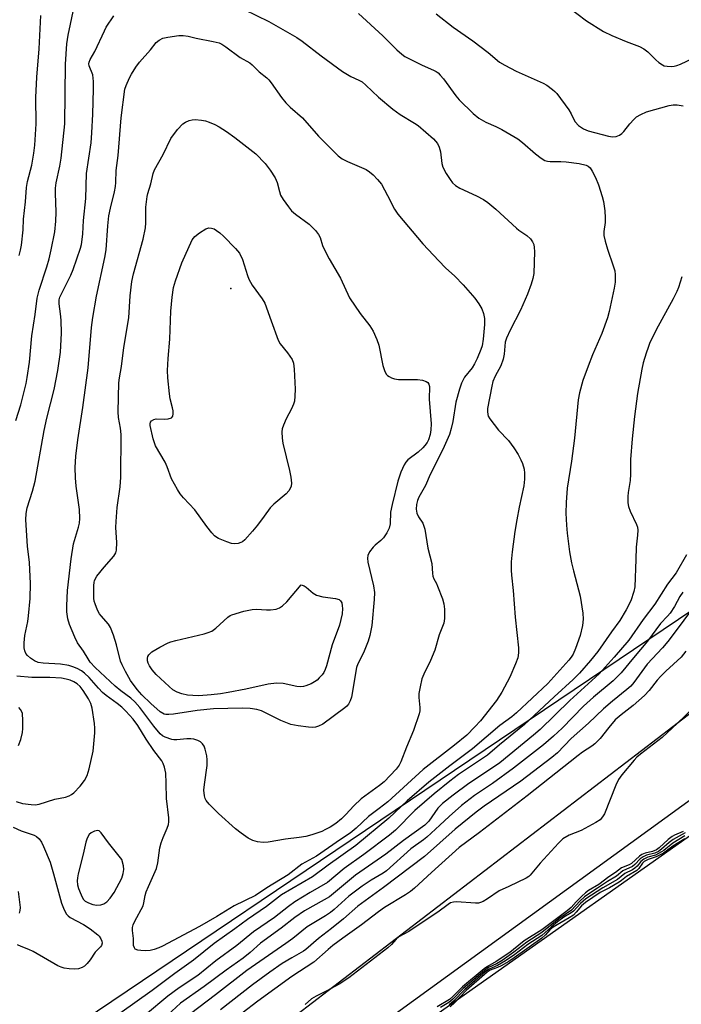
# Model space of a CAD drawing. Units: inches. Extents: x 1177771 to 1183771, y 561457 to 565457.
# Drawn here: x 1181705 to 1181894, y 563462 to 563742 of the extents above; entities that cross this region are included whole.
import ezdxf

# ---------------------------------------------------------------- set-up
doc = ezdxf.new("R2010")
doc.units = ezdxf.units.IN
doc.header["$MEASUREMENT"] = 0
for name, color, linetype in [('ELEV-Spot Elevation', 7, 'Continuous'), ('HYDRO-Water Body', 4, 'Continuous'), ('NTRL-Trees', 3, 'Continuous'), ('TRANS-Road', 130, 'Continuous'), ('Undefined', 1, 'Continuous')]:
    doc.layers.add(name, color=color, linetype=linetype)

msp = doc.modelspace()

# ---------------------------------------------------------------- linework, layer by layer
at = {"layer": 'ELEV-Spot Elevation'}
msp.add_point((1181765.31, 563665.7, 316.29), dxfattribs=at)
at = {"layer": 'HYDRO-Water Body'}
msp.add_lwpolyline([(1182048, 563556.67), (1181807.85, 563387.31), (1181779.52, 563427.47), (1181957.39, 563552.92), (1181961.92, 563546.51), (1181971.03, 563552.93), (1181966.51, 563559.35), (1182019.67, 563596.84)], close=True, dxfattribs=at)
at = {"layer": 'NTRL-Trees'}
msp.add_lwpolyline([(1182027.09, 563913.27), (1182033.86, 563896.71), (1181941.89, 563647.4), (1181922.67, 563591.42), (1181616.65, 563385.18), (1181537.65, 563307.48), (1181506.17, 563289.05)], dxfattribs=at)
at = {"layer": 'TRANS-Road'}
for points in [[(1182009.13, 563601.79, 0), (1181812.51, 563459.04, 0), (1181738.34, 563401.39, 0), (1181737.72, 563399.3, 0), (1181737.54, 563397.13, 0), (1181737.81, 563394.97, 0), (1181738.52, 563392.91, 0), (1181739.64, 563391.05, 0), (1181741.12, 563389.47, 0), (1181746.69, 563385.93, 0), (1181752.57, 563382.92, 0), (1181758.7, 563380.46, 0), (1181764.04, 563378.87, 0), (1181765.03, 563378.58, 0), (1181771.51, 563377.29, 0), (1181778.08, 563376.6, 0), (1181784.68, 563376.52, 0), (1181791.27, 563377.05, 0), (1181799.78, 563377.02, 0), (1181806.36, 563379.28, 0), (1181848.53, 563406.16, 0), (1181905.23, 563444.47, 0)], [(1181476.75, 563240.04, 0), (1181535.82, 563279.81, 0), (1181573.4, 563302.83, 0), (1181669.21, 563373.53, 0), (1181688.94, 563387.96, 0), (1181729.54, 563417.67, 0), (1181752.83, 563434.71, 0), (1181900.27, 563547.68, 0)]]:
    msp.add_polyline3d(points, dxfattribs=at)
at = {"layer": 'Undefined'}
for points, elevation in [([(1181861.13, 563746.28), (1181866.69, 563742.1), (1181871.5, 563739), (1181873.91, 563737.88), (1181878.02, 563736.17), (1181881.78, 563734.73), (1181883.06, 563734.11), (1181884.19, 563733.23), (1181886.43, 563730.91), (1181887.35, 563730.15), (1181888.31, 563729.49), (1181888.83, 563729.25), (1181889.66, 563729.09), (1181890.82, 563729.06), (1181891.69, 563729.14), (1181892.47, 563729.32), (1181893.44, 563729.68), (1181897.09, 563731.42)], 304), ([(1181703.98, 563628.04), (1181705.39, 563632.6), (1181706.9, 563638.63), (1181707.24, 563640.36), (1181707.87, 563644.74), (1181708.52, 563652.23), (1181709.45, 563658.27), (1181710.03, 563662.95), (1181710.6, 563665.22), (1181712.8, 563671.94), (1181713.45, 563674.2), (1181714.06, 563676.75), (1181715.07, 563681.89), (1181715.37, 563684.97), (1181715.48, 563687.48), (1181715.25, 563692.95), (1181715.29, 563694.37), (1181715.5, 563695.82), (1181716.47, 563700.62), (1181716.85, 563702.9), (1181717.94, 563712.72), (1181718.12, 563729.68), (1181718.49, 563735.5), (1181718.86, 563737.93), (1181720.59, 563746.06)], 308), ([(1181704.94, 563675.1), (1181705.32, 563676.64), (1181705.55, 563678.04), (1181706.1, 563682.48), (1181706.15, 563685.54), (1181706.73, 563690.4), (1181707.02, 563694.55), (1181707.34, 563696.2), (1181708.51, 563700.91), (1181709.11, 563704.27), (1181709.4, 563706.59), (1181709.72, 563712.68), (1181709.63, 563720.18), (1181709.96, 563726.02), (1181710.61, 563734.11), (1181711.12, 563743.53)], 306), ([(1181769.1, 563745.33), (1181776.15, 563741.87), (1181784.12, 563737.26), (1181785.59, 563736.29), (1181791.03, 563732.06), (1181797.12, 563727.62), (1181799.47, 563726.15), (1181801.8, 563725.16), (1181802.71, 563724.63), (1181803.79, 563723.72), (1181807.42, 563720.3), (1181811.45, 563716.88), (1181813.59, 563715.36), (1181817.66, 563712.89), (1181818.67, 563712.2), (1181823.08, 563708.38), (1181824.23, 563707.06), (1181824.7, 563706.06), (1181825.03, 563704.73), (1181825.42, 563701.36), (1181825.71, 563700.28), (1181826.71, 563698.51), (1181827.82, 563696.78), (1181828.51, 563695.85), (1181829.34, 563695.11), (1181830.53, 563694.36), (1181835.3, 563692.17), (1181837.34, 563691.12), (1181838.54, 563690.27), (1181840.84, 563688.36), (1181846.71, 563682.9), (1181847.41, 563682.35), (1181849.65, 563680.86), (1181850.68, 563679.93), (1181851.29, 563679.06), (1181851.62, 563678.26), (1181851.78, 563677.41), (1181851.81, 563676.24), (1181851.62, 563670.05), (1181851.36, 563668.62), (1181850.91, 563666.92), (1181849.87, 563664.07), (1181847.91, 563659.56), (1181844.89, 563653.87), (1181843.83, 563651.6), (1181843.53, 563650.42), (1181843.2, 563647.04), (1181842.92, 563645.61), (1181842.25, 563643.64), (1181840.6, 563640.68), (1181840, 563639.21), (1181839.67, 563637.92), (1181838.44, 563631.47), (1181838.42, 563630.64), (1181838.51, 563629.83), (1181838.68, 563629.31), (1181839.09, 563628.58), (1181841.57, 563625.36), (1181844.47, 563622.37), (1181845.98, 563620.27), (1181847.17, 563618.35), (1181847.97, 563616.89), (1181848.41, 563615.86), (1181848.87, 563614.18), (1181849.02, 563613.05), (1181848.99, 563611.37), (1181848.81, 563609.42), (1181847.48, 563603.35), (1181846.83, 563599.77), (1181846.29, 563596.41), (1181845.51, 563590.63), (1181845.21, 563587.75), (1181845.2, 563585.45), (1181845.27, 563584), (1181845.74, 563579.62), (1181846.32, 563571.98), (1181847.3, 563563.28), (1181847.33, 563561.85), (1181847.08, 563560.4), (1181846.48, 563558.72), (1181844.79, 563554.91), (1181842.53, 563550.61), (1181841.02, 563548.28), (1181836.42, 563542.42), (1181834.89, 563540.72), (1181832.53, 563538.36), (1181829.05, 563535.5), (1181820.11, 563528.6), (1181810.05, 563519.34), (1181807.6, 563517.4), (1181804.55, 563515.17), (1181801.03, 563511.88), (1181799.28, 563510.4), (1181796.5, 563508.62), (1181789.71, 563503.88), (1181785.53, 563501.55), (1181781.64, 563498.55), (1181775.54, 563494.79), (1181772.33, 563492.62), (1181766.26, 563489.71), (1181761.28, 563486.61), (1181756.38, 563483.77), (1181745.8, 563478.16), (1181744.75, 563477.69), (1181743.37, 563477.24), (1181742.24, 563476.96), (1181741.06, 563476.87), (1181739.57, 563476.92), (1181738.73, 563477.04), (1181738.04, 563477.33), (1181737.77, 563477.67), (1181737.56, 563478.37), (1181737.5, 563480.4), (1181737.2, 563482.67), (1181737.2, 563483.49), (1181737.41, 563484.3), (1181737.88, 563485.35), (1181740.25, 563489.72), (1181740.49, 563490.57), (1181740.85, 563492.62), (1181741.16, 563493.69), (1181741.77, 563495.23), (1181744.05, 563500.34), (1181744.44, 563501.92), (1181745.07, 563506.25), (1181745.36, 563507.63), (1181745.93, 563509.19), (1181747.13, 563511.81), (1181747.45, 563512.85), (1181747.56, 563513.62), (1181747.55, 563514.8), (1181746.97, 563520.25), (1181746.86, 563524.7), (1181746.7, 563527.56), (1181746.4, 563529.24), (1181746.02, 563530.31), (1181745.63, 563531.07), (1181743.28, 563534.01), (1181741.15, 563537.23), (1181738.79, 563541.11), (1181737.47, 563542.88), (1181735.36, 563545.19), (1181734.17, 563546.32), (1181732.9, 563547.35), (1181729.68, 563549.68), (1181728.66, 563550.54), (1181727.52, 563551.73), (1181724.83, 563554.84), (1181723.57, 563556.04), (1181722.67, 563556.67), (1181721.47, 563557.33), (1181720.19, 563557.87), (1181719.08, 563558.19), (1181716.75, 563558.6), (1181711.73, 563558.85), (1181710.3, 563559.11), (1181709.3, 563559.54), (1181708.14, 563560.27), (1181707.32, 563561.03), (1181706.84, 563561.69), (1181706.53, 563562.45), (1181706.35, 563563.26), (1181706.34, 563564.72), (1181706.57, 563566.81), (1181707.36, 563570.81), (1181707.59, 563572.41), (1181708.1, 563577.36), (1181708.17, 563581.61), (1181707.89, 563587.63), (1181707.28, 563592.23), (1181706.78, 563599.74), (1181706.92, 563601.61), (1181707.24, 563603.2), (1181708.75, 563607.97), (1181709.46, 563610.79), (1181712.09, 563625.26), (1181712.85, 563628.76), (1181714.91, 563636.89), (1181715.94, 563642.36), (1181716.68, 563647.59), (1181717.01, 563652.99), (1181716.88, 563656.68), (1181716.72, 563658.46), (1181716.29, 563661.37), (1181716.32, 563662.48), (1181716.53, 563663.25), (1181716.86, 563664), (1181719.61, 563669.55), (1181720.31, 563671.17), (1181722.38, 563677.21), (1181722.67, 563678.31), (1181722.91, 563679.67), (1181723.08, 563681.32), (1181723.22, 563685.12), (1181723.95, 563691.4), (1181724.13, 563698.49), (1181725.45, 563707.27), (1181725.68, 563710.12), (1181725.91, 563715.41), (1181726.14, 563722.55), (1181726.12, 563724.77), (1181725.89, 563726.68), (1181724.9, 563729.24), (1181724.82, 563729.79), (1181724.87, 563730.3), (1181725.13, 563731.03), (1181726.47, 563733.35), (1181729.21, 563739.18), (1181729.77, 563740.22), (1181731.92, 563743.45)], 310), ([(1181801.67, 563744.16), (1181808.62, 563737.77), (1181812.57, 563733.74), (1181814.02, 563732.52), (1181814.92, 563731.91), (1181816.44, 563731.08), (1181819.8, 563729.4), (1181823.08, 563727.98), (1181823.86, 563727.57), (1181824.37, 563727.18), (1181824.97, 563726.58), (1181825.87, 563725.47), (1181829.46, 563720.65), (1181830.36, 563719.55), (1181834.35, 563715.62), (1181835.98, 563714.25), (1181837.99, 563713.14), (1181840.86, 563711.93), (1181842.58, 563711.1), (1181847.06, 563708.42), (1181848.47, 563707.4), (1181852.16, 563704.1), (1181853.79, 563702.85), (1181854.76, 563702.25), (1181855.52, 563702.01), (1181856.3, 563701.92), (1181859.4, 563701.95), (1181860.86, 563701.83), (1181864.63, 563701.33), (1181866.58, 563700.91), (1181867.18, 563700.63), (1181867.69, 563700.16), (1181868.3, 563699.2), (1181869.25, 563697.38), (1181870.14, 563695.24), (1181871.16, 563691.95), (1181871.51, 563690.55), (1181871.89, 563687.88), (1181872.04, 563685.88), (1181871.98, 563684.52), (1181871.59, 563682.01), (1181871.61, 563680.87), (1181871.99, 563679.18), (1181872.63, 563676.93), (1181874.3, 563672.2), (1181874.73, 563670.8), (1181874.86, 563669.64), (1181874.83, 563667.57), (1181874.58, 563665.78), (1181873.18, 563659.18), (1181872.7, 563657.32), (1181871.02, 563652.93), (1181868.38, 563646.78), (1181867.14, 563643.56), (1181865.63, 563639.48), (1181864.68, 563636.02), (1181864.34, 563633.98), (1181863.27, 563623.06), (1181862.39, 563616.46), (1181861.18, 563608.78), (1181860.92, 563604.75), (1181860.83, 563601.64), (1181860.94, 563598.26), (1181861.15, 563595.94), (1181861.85, 563590.67), (1181862.45, 563587.51), (1181862.97, 563585.21), (1181864.85, 563578), (1181865.6, 563573.12), (1181865.77, 563571.4), (1181865.57, 563569.65), (1181864.88, 563566.78), (1181863.58, 563563.08), (1181862.91, 563561.49), (1181862.35, 563560.59), (1181861.66, 563559.7), (1181855.7, 563553.12), (1181846.74, 563544.68), (1181845.35, 563543.57), (1181841.98, 563541.13), (1181834.19, 563534.42), (1181827.67, 563529.65), (1181821.74, 563524.95), (1181815.56, 563519.64), (1181810.34, 563514.72), (1181800.9, 563506.85), (1181793.02, 563501.27), (1181788.55, 563497.96), (1181779.75, 563492.8), (1181775.46, 563489.51), (1181769.99, 563485.84), (1181766.41, 563483.16), (1181760.53, 563478.97), (1181754.66, 563474.24), (1181749.32, 563470.41), (1181742.83, 563465.53), (1181733.61, 563458.95)], 308), ([(1181823.85, 563744.08), (1181828.68, 563740.21), (1181834.29, 563736.39), (1181838.62, 563733), (1181841.91, 563730.29), (1181843.37, 563729.38), (1181846.64, 563727.67), (1181854.33, 563724.31), (1181855.33, 563723.71), (1181857.01, 563722.5), (1181857.68, 563721.93), (1181858.27, 563721.29), (1181861.62, 563716.65), (1181862.31, 563715.53), (1181863.06, 563713.89), (1181863.45, 563713.21), (1181864.45, 563712.22), (1181865.85, 563711.25), (1181867.17, 563710.73), (1181872.94, 563709.19), (1181874.06, 563709), (1181875.12, 563709.11), (1181876.11, 563709.46), (1181876.76, 563709.89), (1181877.31, 563710.47), (1181879.01, 563712.65), (1181880.14, 563713.9), (1181880.97, 563714.64), (1181882.13, 563715.39), (1181883.75, 563716.08), (1181890.24, 563717.89), (1181891.36, 563718.1), (1181892.54, 563718.08), (1181894.28, 563717.77)], 306), ([(1181893.88, 563669.03), (1181892.93, 563665.99), (1181892.46, 563664.91), (1181891.37, 563662.79), (1181886.58, 563653.98), (1181884.69, 563650), (1181884.23, 563648.91), (1181883.67, 563647.27), (1181882.84, 563644.49), (1181882.45, 563642.77), (1181881.27, 563635.78), (1181880.38, 563629.18), (1181879.72, 563622.85), (1181879.2, 563616.93), (1181879.22, 563612.75), (1181879.14, 563611.02), (1181878.54, 563607.57), (1181878.43, 563606.41), (1181878.45, 563604.64), (1181878.63, 563603.53), (1181879.13, 563602.26), (1181880.92, 563598.43), (1181881.19, 563597.64), (1181881.3, 563596.82), (1181881.22, 563595.39), (1181880.83, 563591.93), (1181880.77, 563588.42), (1181880.43, 563580.7), (1181880.16, 563579.31), (1181879.29, 563576.66), (1181878.03, 563574.1), (1181876.16, 563571.01), (1181873.81, 563567.8), (1181869.96, 563562.25), (1181867.86, 563559.65), (1181864.67, 563556.02), (1181862.91, 563554.22), (1181857.46, 563549.3), (1181849.03, 563541.39), (1181841.89, 563535.59), (1181838.45, 563532.69), (1181830.2, 563527.14), (1181827.75, 563525.28), (1181823.22, 563521.6), (1181817.74, 563516.87), (1181812.2, 563511.3), (1181810.54, 563509.88), (1181803.23, 563504.3), (1181797.58, 563500.29), (1181792.79, 563496.39), (1181787.89, 563493.5), (1181783.55, 563490.83), (1181781.68, 563489.5), (1181777.68, 563486.33), (1181771.78, 563482.31), (1181767, 563478.38), (1181761.03, 563474), (1181755.85, 563469.8), (1181750.57, 563466.27), (1181747.3, 563463.94), (1181740.95, 563458.59)], 306), ([(1181895.23, 563589.81), (1181892.25, 563584.69), (1181889.77, 563581.38), (1181886.15, 563575.73), (1181882.86, 563571.34), (1181878.78, 563565.46), (1181874.58, 563560.57), (1181870.31, 563555.81), (1181861.94, 563548.2), (1181853.47, 563539.95), (1181851.58, 563538.32), (1181841.95, 563530.51), (1181840.43, 563529.42), (1181833.12, 563524.56), (1181828.66, 563521.25), (1181825.63, 563518.88), (1181824.27, 563517.55), (1181821.69, 563513.88), (1181820.54, 563512.69), (1181814.54, 563508.32), (1181809.44, 563504.42), (1181800.84, 563498.48), (1181795.14, 563493.7), (1181793.36, 563492.3), (1181791.9, 563491.39), (1181786.23, 563488.22), (1181783.49, 563486.41), (1181779.58, 563483.28), (1181773.77, 563479), (1181770.8, 563476.35), (1181768.81, 563474.74), (1181763.94, 563471.3), (1181757.71, 563466.65), (1181750.95, 563461.9), (1181743.46, 563455.07)], 304), ([(1181894.18, 563579.14), (1181893.3, 563577.93), (1181891.73, 563575.03), (1181890.51, 563573.13), (1181889.79, 563572.26), (1181887.82, 563570.22), (1181884.07, 563565.15), (1181880.07, 563560.44), (1181876.58, 563556.14), (1181874.33, 563553.82), (1181868.72, 563549.15), (1181865.82, 563546.61), (1181859.71, 563540.31), (1181857.26, 563538.04), (1181854.42, 563535.6), (1181845.86, 563528.95), (1181839.86, 563524.59), (1181834.78, 563521.14), (1181831.04, 563518.28), (1181827.5, 563515.19), (1181824.87, 563512.66), (1181821.15, 563509.26), (1181820.23, 563508.51), (1181816.64, 563505.9), (1181809.68, 563499.7), (1181808.74, 563499.05), (1181805.26, 563497.05), (1181802.69, 563495.31), (1181798.95, 563492.41), (1181794.76, 563488.62), (1181793.73, 563487.8), (1181792.26, 563486.84), (1181787, 563483.72), (1181782.99, 563480.42), (1181780.97, 563478.91), (1181769.86, 563471.26), (1181760.93, 563464.32), (1181753.73, 563458.86)], 302), ([(1181896.93, 563574.51), (1181891.99, 563567.79), (1181889.83, 563565.02), (1181888.32, 563563.23), (1181883.94, 563558.56), (1181880.18, 563553.41), (1181879.28, 563552.33), (1181878.22, 563551.35), (1181874.1, 563548.06), (1181871.54, 563545.89), (1181867.3, 563541.74), (1181862.32, 563537.4), (1181858.38, 563533.29), (1181856.77, 563531.98), (1181847.95, 563525.24), (1181837.51, 563518.07), (1181835.25, 563516.42), (1181829.2, 563511.55), (1181820.52, 563503.79), (1181808.84, 563494.91), (1181801.48, 563489.61), (1181797.36, 563486), (1181793.94, 563483.18), (1181790.3, 563480.39), (1181786.62, 563477.22), (1181785.95, 563476.76), (1181782.69, 563474.89), (1181779.94, 563473.2), (1181776.36, 563470.78), (1181771.43, 563467.2), (1181762.3, 563460)], 300), ([(1181894.99, 563562.28), (1181893.67, 563560.61), (1181889.29, 563556.59), (1181887.84, 563555.15), (1181886.86, 563554.07), (1181884.58, 563551.13), (1181883.24, 563549.69), (1181879.97, 563546.83), (1181876.54, 563544.16), (1181874.9, 563542.7), (1181873.06, 563540.59), (1181870.57, 563537.39), (1181869.04, 563535.85), (1181868.16, 563535.18), (1181865.58, 563533.52), (1181864.27, 563532.58), (1181849.78, 563521.06), (1181836.16, 563510.58), (1181830.42, 563506.29), (1181822.45, 563499.23), (1181817.65, 563494.71), (1181816.53, 563493.76), (1181815.06, 563492.8), (1181809.09, 563489.17), (1181807.33, 563487.99), (1181802.53, 563484.31), (1181797.23, 563480.51), (1181794.39, 563478.36), (1181792.98, 563477.21), (1181788.9, 563473.67), (1181782.7, 563469.56), (1181773.01, 563462.49), (1181768.46, 563459.06)], 298), ([(1181704.1, 563519.4), (1181705.86, 563518.86), (1181708.32, 563518.54), (1181709.46, 563518.5), (1181710.62, 563518.64), (1181715.05, 563520.13), (1181718.17, 563520.68), (1181719.18, 563521.03), (1181719.87, 563521.4), (1181720.52, 563521.91), (1181722.29, 563523.84), (1181723.55, 563525.43), (1181724.26, 563526.85), (1181724.86, 563528.73), (1181725.97, 563533.8), (1181726.48, 563538.98), (1181726.52, 563540.37), (1181726.42, 563541.72), (1181725.69, 563546.02), (1181725.35, 563547.41), (1181724.72, 563548.72), (1181723.14, 563551.12), (1181722.29, 563552.22), (1181721.47, 563552.97), (1181720.5, 563553.56), (1181719.42, 563554.02), (1181718.33, 563554.36), (1181716.95, 563554.61), (1181713.7, 563554.78), (1181708.56, 563554.83), (1181704.21, 563555.14)], 308), ([(1181901.9, 563550.76), (1181892.57, 563541.7), (1181888.24, 563537.67), (1181882.07, 563532.96), (1181881.08, 563532.07), (1181880.29, 563531.2), (1181876.77, 563527.07), (1181875.8, 563525.7), (1181875.08, 563524.11), (1181871.77, 563515.97), (1181871.25, 563515.03), (1181870.57, 563514.26), (1181869.36, 563513.45), (1181866.25, 563511.72), (1181865.19, 563511.21), (1181861.75, 563509.88), (1181859.95, 563508.75), (1181858.68, 563507.55), (1181853.48, 563501.89), (1181850.64, 563498.47), (1181850.22, 563498.07), (1181849.51, 563497.6), (1181844.54, 563495.17), (1181841.74, 563493.98), (1181838.49, 563491.71), (1181837.21, 563490.96), (1181836.42, 563490.61), (1181835.86, 563490.48), (1181834.99, 563490.44), (1181829.64, 563490.84), (1181828.77, 563490.78), (1181827.94, 563490.52), (1181827.23, 563490.11), (1181824.29, 563487.91), (1181817.22, 563483.19), (1181815.98, 563482.41), (1181813.2, 563480.86), (1181812.42, 563480.22), (1181811.04, 563478.62), (1181809.99, 563477.67), (1181798.92, 563469.17), (1181796.12, 563467.39), (1181792.61, 563465.44), (1181789.6, 563463.96), (1181788.31, 563463.13), (1181786.51, 563461.55)], 296), ([(1181704.74, 563535.45), (1181705.38, 563537.1), (1181705.88, 563539.1), (1181705.96, 563540.24), (1181705.96, 563542.54), (1181705.83, 563544.51), (1181705.67, 563545.01), (1181705.31, 563545.68), (1181704.83, 563546.26)], 306), ([(1181703.2, 563512.14), (1181705.52, 563511.1), (1181709.18, 563509.88), (1181709.89, 563509.5), (1181710.63, 563508.84), (1181711.28, 563507.86), (1181711.89, 563506.63), (1181713.72, 563502.11), (1181714.72, 563498.8), (1181717, 563490.42), (1181717.54, 563489.03), (1181718.36, 563487.45), (1181718.89, 563486.8), (1181719.5, 563486.32), (1181723.24, 563484.34), (1181725.2, 563483.12), (1181727.37, 563481.43), (1181727.75, 563481.02), (1181728.17, 563480.32), (1181728.46, 563479.57), (1181728.55, 563479.07), (1181728.43, 563478.4), (1181728.14, 563478), (1181726.62, 563476.46), (1181725.12, 563474.31), (1181724.27, 563473.22), (1181723.5, 563472.45), (1181722.86, 563472.07), (1181721.81, 563471.73), (1181720.69, 563471.6), (1181719.2, 563471.71), (1181717.72, 563471.94), (1181716.9, 563472.16), (1181715.94, 563472.56), (1181708.89, 563476.71), (1181707.69, 563477.27), (1181705.45, 563478.1), (1181704.44, 563478.6)], 310), ([(1181894.24, 563510.86), (1181891.8, 563509.8), (1181891.1, 563509.43), (1181890.01, 563508.59), (1181887.45, 563506.2), (1181886.63, 563505.62), (1181885.53, 563505.2), (1181883.38, 563504.7), (1181882.46, 563504.32), (1181881.77, 563503.81), (1181879.47, 563501.74), (1181878.85, 563501.39), (1181876.63, 563500.5), (1181874.97, 563499.16), (1181873.09, 563497.92), (1181870.2, 563495.82), (1181867.3, 563494.11), (1181866.4, 563493.43), (1181865.36, 563492.47), (1181863.75, 563490.87), (1181862.32, 563489.21), (1181861.18, 563488.24), (1181853.97, 563482.85), (1181848.94, 563479.75), (1181845.91, 563477.25), (1181844.78, 563476.42), (1181840.92, 563473.81), (1181838.45, 563472.38), (1181837.53, 563471.76), (1181831.3, 563466.56), (1181828.59, 563463.86), (1181827.61, 563463.01), (1181824.15, 563460.91)], 294), ([(1181894.81, 563510.49), (1181891.44, 563508.63), (1181890.28, 563507.77), (1181888.1, 563505.83), (1181887.21, 563505.23), (1181886.17, 563504.73), (1181883.81, 563504.12), (1181882.84, 563503.71), (1181881.99, 563503.05), (1181880.43, 563501.46), (1181879.77, 563500.93), (1181877, 563499.63), (1181875.22, 563498.19), (1181872.7, 563496.67), (1181869.85, 563494.74), (1181867.02, 563492.95), (1181866.1, 563492.26), (1181864.8, 563491.06), (1181862.44, 563488.5), (1181858.84, 563485.95), (1181853.95, 563482.05), (1181849.66, 563479.31), (1181846, 563476.48), (1181842.63, 563474.13), (1181840.99, 563473.15), (1181838.75, 563472.06), (1181837.57, 563471.27), (1181831.53, 563466.09), (1181828.59, 563463.09), (1181827.47, 563462.15), (1181825.08, 563460.71)], 292), ([(1181894.71, 563509.66), (1181891.27, 563507.53), (1181888.76, 563505.51), (1181888.09, 563505.05), (1181886.37, 563504.17), (1181884.19, 563503.55), (1181882.99, 563503), (1181882.19, 563502.31), (1181881.11, 563500.99), (1181880.5, 563500.42), (1181879.79, 563499.98), (1181877.6, 563498.88), (1181875.49, 563497.22), (1181871.38, 563494.86), (1181866.54, 563491.67), (1181865, 563490.4), (1181862.96, 563488.14), (1181862.31, 563487.67), (1181860.24, 563486.45), (1181858.39, 563485.11), (1181856.67, 563483.71), (1181853.95, 563481.25), (1181849.99, 563478.62), (1181846.26, 563475.83), (1181843.59, 563473.98), (1181841.33, 563472.7), (1181838.93, 563471.66), (1181837.89, 563470.99), (1181831.95, 563465.8), (1181828.8, 563462.53), (1181827.56, 563461.47)], 290), ([(1181894.76, 563508.79), (1181891.32, 563506.67), (1181888.67, 563504.71), (1181886.59, 563503.62), (1181884.3, 563502.93), (1181883.16, 563502.35), (1181882.67, 563501.88), (1181881.59, 563500.29), (1181881, 563499.74), (1181878.11, 563498.09), (1181876.69, 563496.88), (1181875.99, 563496.4), (1181873.23, 563494.82), (1181870.58, 563493.47), (1181866.38, 563490.67), (1181865.22, 563489.72), (1181863.75, 563487.86), (1181862.93, 563487.07), (1181861.73, 563486.27), (1181857.22, 563483.61), (1181856.25, 563482.82), (1181855.01, 563481.4), (1181853.94, 563480.45), (1181846.05, 563474.86), (1181844.53, 563473.84), (1181842.33, 563472.59), (1181841.31, 563472.1), (1181839.26, 563471.33), (1181838.33, 563470.79), (1181832.35, 563465.52), (1181829.08, 563462.06), (1181827.79, 563460.9)], 288), ([(1181705.05, 563487.62), (1181705.24, 563488.4), (1181705.29, 563489.2), (1181704.77, 563493.73)], 310)]:
    msp.add_lwpolyline(points, dxfattribs=dict(at, elevation=elevation))
for points, elevation in [([(1181774.46, 563507.78), (1181772.86, 563507.94), (1181771.58, 563508.31), (1181770.17, 563509.02), (1181768.21, 563510.37), (1181766.56, 563511.64), (1181761.75, 563516.06), (1181759.08, 563518.66), (1181758.21, 563519.75), (1181757.97, 563520.25), (1181757.75, 563521.03), (1181757.58, 563522.68), (1181757.74, 563524.32), (1181758.48, 563529.66), (1181758.56, 563531.36), (1181758.41, 563532.48), (1181757.99, 563534.41), (1181757.69, 563535.18), (1181757.21, 563535.86), (1181756.59, 563536.42), (1181755.84, 563536.84), (1181754.71, 563537.19), (1181753.84, 563537.35), (1181752.7, 563537.35), (1181749.87, 563536.98), (1181749.06, 563536.99), (1181748.49, 563537.09), (1181746.54, 563537.77), (1181745.8, 563538.21), (1181745.14, 563538.75), (1181743.27, 563540.97), (1181739.3, 563546.23), (1181737.89, 563547.85), (1181736.73, 563548.9), (1181733.91, 563551), (1181732.31, 563552.34), (1181726.6, 563557.63), (1181725.17, 563559.2), (1181724.56, 563560.09), (1181723.23, 563562.34), (1181721.59, 563564.73), (1181720.81, 563566.26), (1181719.23, 563569.94), (1181718.83, 563571.56), (1181718.5, 563573.48), (1181718.47, 563575.22), (1181718.68, 563579.63), (1181719.71, 563588.66), (1181720.39, 563592.88), (1181721.87, 563597.69), (1181722.1, 563598.78), (1181722.24, 563600.11), (1181722.15, 563602.66), (1181721.17, 563609.37), (1181720.95, 563611.72), (1181720.84, 563614.69), (1181721.09, 563617.9), (1181721.67, 563622.61), (1181723.09, 563631.82), (1181724.56, 563643.06), (1181725.58, 563654.64), (1181725.91, 563657.46), (1181726.97, 563663.54), (1181729.38, 563674.54), (1181729.68, 563676.74), (1181730.16, 563683.58), (1181730.5, 563686.4), (1181730.92, 563688.61), (1181732.1, 563693.25), (1181732.39, 563694.82), (1181732.48, 563695.92), (1181732.57, 563699.34), (1181733.19, 563703.61), (1181734.03, 563714.4), (1181735.09, 563722.61), (1181735.4, 563723.64), (1181736.38, 563725.81), (1181736.95, 563726.84), (1181738.21, 563728.82), (1181739.24, 563730.25), (1181742.41, 563733.83), (1181743.96, 563735.83), (1181744.84, 563736.56), (1181745.86, 563737.08), (1181747.28, 563737.39), (1181750.49, 563737.84), (1181751.65, 563737.87), (1181753.1, 563737.68), (1181755.34, 563737.11), (1181760.23, 563736.18), (1181761.9, 563735.75), (1181762.67, 563735.4), (1181763.86, 563734.64), (1181767.93, 563731.64), (1181770.73, 563730.04), (1181771.39, 563729.5), (1181773.37, 563727.51), (1181775.53, 563725.76), (1181776.07, 563725.24), (1181776.74, 563724.42), (1181779.7, 563720.19), (1181780.93, 563718.64), (1181782.16, 563717.45), (1181785.66, 563714.36), (1181790.23, 563709.13), (1181795.89, 563703.6), (1181797.02, 563702.73), (1181798.54, 563701.91), (1181803.85, 563699.62), (1181804.78, 563699), (1181805.88, 563698.12), (1181807.13, 563696.85), (1181808.2, 563695.47), (1181809.98, 563692.24), (1181811.93, 563688.35), (1181812.91, 563686.94), (1181819.99, 563678.46), (1181824.61, 563673.65), (1181826.47, 563671.61), (1181829.12, 563669.21), (1181831.52, 563666.77), (1181834.89, 563663), (1181836, 563661.39), (1181836.81, 563659.94), (1181837.31, 563658.59), (1181837.63, 563657.19), (1181837.63, 563655.49), (1181837.23, 563651.25), (1181836.92, 563649.42), (1181836.58, 563648.37), (1181835.51, 563645.72), (1181834.77, 563644.24), (1181834.05, 563643.15), (1181831.92, 563640.4), (1181831.02, 563638.73), (1181830.45, 563637.04), (1181829.42, 563633.3), (1181828.6, 563627.77), (1181828.11, 563625.8), (1181827.58, 563624.14), (1181825.7, 563619.82), (1181822.15, 563612.73), (1181820.77, 563609.55), (1181818.89, 563606.26), (1181818.5, 563605.23), (1181818.24, 563604.14), (1181818.12, 563602.77), (1181818.35, 563601.68), (1181818.79, 563600.64), (1181820, 563598.77), (1181820.34, 563597.96), (1181820.59, 563597.12), (1181821.45, 563591.65), (1181822.57, 563587.28), (1181822.73, 563584.47), (1181822.86, 563583.66), (1181823.12, 563582.97), (1181823.88, 563581.65), (1181824.24, 563580.84), (1181825.59, 563577.19), (1181826.03, 563575.77), (1181826.2, 563574.31), (1181826.21, 563571.64), (1181826, 563570.27), (1181824.72, 563566.93), (1181823.41, 563562.55), (1181822.21, 563559.64), (1181820.28, 563555.73), (1181819.74, 563554.4), (1181819.22, 563552.18), (1181818.89, 563550.21), (1181818.9, 563549.07), (1181819.17, 563546.21), (1181819.13, 563545.25), (1181818.97, 563544.44), (1181817.34, 563539.67), (1181815.34, 563534.91), (1181813.74, 563530.73), (1181813.25, 563529.76), (1181812.42, 563528.67), (1181808.99, 563525.08), (1181807.65, 563524), (1181802.45, 563520.2), (1181800.36, 563518.21), (1181798.06, 563515.73), (1181796.79, 563514.49), (1181795.22, 563513.18), (1181793.55, 563512.1), (1181792.3, 563511.41), (1181791.23, 563510.93), (1181788.41, 563509.95), (1181786.69, 563509.44), (1181784.76, 563509.13), (1181780.87, 563508.71), (1181775.87, 563507.88)], 312), ([(1181815.16, 563639.73), (1181818.46, 563639.75), (1181819.94, 563639.63), (1181820.99, 563639.24), (1181821.41, 563638.92), (1181821.71, 563638.49), (1181821.89, 563637.77), (1181821.83, 563634.16), (1181822.36, 563627.1), (1181822.29, 563625.45), (1181822.13, 563624.09), (1181821.66, 563622.55), (1181821.27, 563621.82), (1181820.63, 563620.91), (1181820.02, 563620.25), (1181818.67, 563619.06), (1181815.71, 563616.88), (1181815.14, 563616.24), (1181814.7, 563615.49), (1181813.79, 563613.31), (1181812.9, 563610.74), (1181811.24, 563604.15), (1181810.79, 563601.91), (1181810.67, 563598.62), (1181810.41, 563597.35), (1181809.77, 563596.08), (1181808.83, 563594.64), (1181808.08, 563593.84), (1181806.39, 563592.52), (1181805.81, 563591.94), (1181804.81, 563590.59), (1181804.34, 563589.61), (1181804.21, 563588.8), (1181804.31, 563587.73), (1181805.94, 563580.93), (1181806.21, 563579.02), (1181806.16, 563577.04), (1181805.43, 563569.62), (1181804.9, 563566.8), (1181804.41, 563565.13), (1181803.11, 563561.86), (1181801.53, 563558.71), (1181801.14, 563557.67), (1181799.66, 563549.18), (1181799.34, 563548.11), (1181798.83, 563547.23), (1181798.33, 563546.64), (1181797.74, 563546.12), (1181791.5, 563541.51), (1181790.26, 563540.89), (1181789.44, 563540.67), (1181788.59, 563540.58), (1181787.41, 563540.64), (1181784.44, 563541), (1181782.42, 563541.38), (1181779.53, 563542.56), (1181773.99, 563545.26), (1181772.65, 563545.63), (1181770.75, 563545.93), (1181768.54, 563546.01), (1181760.32, 563545.87), (1181755.68, 563545.39), (1181748.97, 563544.36), (1181747.56, 563544.21), (1181746.74, 563544.24), (1181746.25, 563544.37), (1181745.11, 563544.99), (1181742.44, 563547.37), (1181739.94, 563549.86), (1181738.54, 563551.4), (1181736.65, 563553.91), (1181735.21, 563556.53), (1181734.26, 563558.4), (1181733.78, 563559.49), (1181732.7, 563564.12), (1181731.77, 563566.91), (1181730.94, 563569.09), (1181730.36, 563570.05), (1181728.33, 563572.34), (1181727.83, 563573), (1181727.3, 563573.97), (1181726.54, 563575.77), (1181726.31, 563576.57), (1181726.2, 563577.44), (1181726.17, 563581), (1181726.28, 563581.87), (1181726.44, 563582.43), (1181727.08, 563583.73), (1181729.13, 563586.26), (1181731.89, 563589.39), (1181732.45, 563590.34), (1181732.64, 563591.1), (1181732.76, 563593.27), (1181732.52, 563597.55), (1181732.53, 563599.28), (1181732.88, 563603.24), (1181733.76, 563609.2), (1181733.9, 563611.96), (1181733.98, 563624.14), (1181733.81, 563625.92), (1181733.25, 563628.95), (1181733.1, 563630.52), (1181733.34, 563638.84), (1181733.52, 563640.22), (1181734.14, 563643.51), (1181734.74, 563648.89), (1181736.16, 563657.33), (1181736.52, 563663.64), (1181737.01, 563667.76), (1181737.49, 563669.95), (1181740.23, 563679.84), (1181740.91, 563683.02), (1181741.02, 563684.48), (1181741.02, 563688.88), (1181741.41, 563692), (1181741.61, 563692.84), (1181742.48, 563695.56), (1181743.1, 563698.5), (1181743.54, 563699.57), (1181745.95, 563703.96), (1181748.15, 563708.54), (1181750.09, 563711.03), (1181751.63, 563712.7), (1181752.34, 563713.17), (1181753.41, 563713.63), (1181754.25, 563713.86), (1181755.11, 563713.94), (1181756.87, 563713.77), (1181758.02, 563713.54), (1181759.1, 563713.17), (1181760.68, 563712.47), (1181761.97, 563711.8), (1181763.99, 563710.53), (1181766.4, 563708.83), (1181772.38, 563704.11), (1181775.07, 563701.34), (1181776.49, 563699.46), (1181777.93, 563697.25), (1181778.45, 563695.98), (1181779.1, 563693.38), (1181779.44, 563692.38), (1181780.16, 563691.12), (1181781.67, 563688.97), (1181782.6, 563687.85), (1181783.69, 563686.89), (1181787.61, 563684.05), (1181789.39, 563682.27), (1181790.27, 563681.14), (1181790.7, 563680.23), (1181791.39, 563678), (1181791.85, 563676.97), (1181793.32, 563674.2), (1181796.57, 563668.64), (1181799.12, 563663.03), (1181802.19, 563658.63), (1181804.94, 563655.12), (1181805.84, 563653.6), (1181806.89, 563651.19), (1181807.5, 563649.55), (1181808.61, 563643.78), (1181809.08, 563642.38), (1181809.6, 563641.34), (1181809.95, 563640.92), (1181810.38, 563640.6), (1181811.12, 563640.24), (1181811.93, 563639.97), (1181813.07, 563639.77)], 314), ([(1181766.29, 563592.95), (1181765.49, 563593.02), (1181764.14, 563593.46), (1181761.76, 563594.47), (1181761.02, 563594.87), (1181760.58, 563595.21), (1181759.82, 563596.04), (1181758.43, 563597.87), (1181755.02, 563602.64), (1181751.73, 563606.02), (1181750.79, 563607.14), (1181750.04, 563608.38), (1181748.4, 563611.46), (1181747.14, 563614.9), (1181746.56, 563616.18), (1181743.78, 563620.88), (1181743.13, 563622.85), (1181742.3, 563626.62), (1181742.28, 563627.16), (1181742.41, 563627.64), (1181742.68, 563628), (1181743.28, 563628.36), (1181744.02, 563628.52), (1181746.31, 563628.44), (1181747.4, 563628.52), (1181748.31, 563628.81), (1181748.48, 563628.94), (1181748.69, 563629.31), (1181748.82, 563630.02), (1181748.81, 563630.81), (1181748.65, 563631.68), (1181747.97, 563634.27), (1181747.74, 563635.7), (1181747.27, 563640.25), (1181747.24, 563642.3), (1181747.39, 563645.78), (1181747.91, 563651.25), (1181748.15, 563659.23), (1181748.51, 563663.22), (1181748.95, 563666), (1181749.47, 563667.95), (1181751.26, 563673.01), (1181754.26, 563679.57), (1181755, 563680.52), (1181756.32, 563681.64), (1181758.15, 563682.7), (1181759.04, 563682.99), (1181759.77, 563682.94), (1181760.49, 563682.71), (1181761.2, 563682.29), (1181762.1, 563681.62), (1181763.16, 563680.65), (1181766.63, 563677.15), (1181767.73, 563675.84), (1181768.55, 563674.02), (1181770, 563669.43), (1181770.39, 563668.4), (1181771.4, 563666.71), (1181774.19, 563662.75), (1181774.93, 563661.52), (1181776.8, 563656.55), (1181778.72, 563650.96), (1181779.29, 563649.97), (1181781.46, 563647.35), (1181782.75, 563645.47), (1181783.14, 563644.44), (1181783.37, 563642.77), (1181783.57, 563637.04), (1181783.55, 563635.03), (1181783.42, 563633.62), (1181783.17, 563632.78), (1181782.61, 563631.43), (1181781.06, 563628.57), (1181780.25, 563626.79), (1181779.92, 563625.75), (1181779.84, 563624.87), (1181779.9, 563623.08), (1181780.11, 563621.61), (1181782.02, 563613.85), (1181782.4, 563611.88), (1181782.55, 563610.21), (1181782.47, 563609.4), (1181782.33, 563608.89), (1181781.81, 563608), (1181781.09, 563607.2), (1181777.52, 563604.19), (1181776.49, 563603.19), (1181774.82, 563600.78), (1181772.83, 563598.22), (1181771.41, 563596.49), (1181769.24, 563594.07), (1181768.58, 563593.52), (1181768.11, 563593.27), (1181767.35, 563593.05)], 316), ([(1181785.13, 563552.1), (1181784.09, 563552.24), (1181780.23, 563553.1), (1181778.28, 563553.18), (1181775.93, 563552.86), (1181769.55, 563551.48), (1181764.47, 563550.48), (1181762.28, 563550.15), (1181759.68, 563549.85), (1181756.12, 563549.6), (1181754.44, 563549.63), (1181752.94, 563549.8), (1181751.33, 563550.17), (1181749.99, 563550.64), (1181748.78, 563551.32), (1181747.65, 563552.21), (1181744.02, 563555.69), (1181742.86, 563556.99), (1181742.07, 563558.15), (1181741.69, 563558.87), (1181741.5, 563559.6), (1181741.51, 563560.32), (1181741.65, 563560.79), (1181741.89, 563561.22), (1181742.19, 563561.59), (1181742.77, 563562.09), (1181745.06, 563563.46), (1181747.39, 563564.7), (1181748.2, 563565), (1181749.59, 563565.37), (1181757.66, 563567.26), (1181758.85, 563567.63), (1181759.82, 563568.06), (1181760.96, 563568.83), (1181764.38, 563571.97), (1181765.08, 563572.45), (1181765.6, 563572.69), (1181769.01, 563573.67), (1181771.32, 563574.21), (1181772.59, 563574.29), (1181775.44, 563574.08), (1181776.57, 563574.08), (1181778.18, 563574.32), (1181779.19, 563574.66), (1181780.05, 563575.27), (1181781.21, 563576.41), (1181785.33, 563581.2), (1181786.15, 563580.9), (1181786.77, 563580.52), (1181788.7, 563578.83), (1181789.66, 563578.28), (1181791.54, 563577.79), (1181795.13, 563577.32), (1181796.13, 563577), (1181796.52, 563576.7), (1181796.88, 563576.05), (1181797.06, 563575.26), (1181797.12, 563574.43), (1181796.97, 563572.96), (1181796.22, 563569.73), (1181794.16, 563564.11), (1181792.52, 563558.16), (1181792.15, 563557.04), (1181791.79, 563556.25), (1181791.28, 563555.54), (1181790.48, 563554.67), (1181789.84, 563554.06), (1181789.14, 563553.55), (1181788.16, 563553.03), (1181786.66, 563552.4), (1181785.98, 563552.2)], 316), ([(1181727.33, 563511.19), (1181726.38, 563511.01), (1181725.43, 563510.54), (1181724.84, 563509.99), (1181724.28, 563509), (1181723.93, 563507.86), (1181723.21, 563504.47), (1181721.75, 563498.82), (1181721.53, 563497.68), (1181721.47, 563496.83), (1181721.57, 563495.7), (1181721.86, 563494.6), (1181722.55, 563492.78), (1181723.2, 563491.59), (1181723.72, 563491.04), (1181724.64, 563490.51), (1181725.92, 563490.04), (1181727.03, 563489.88), (1181728.18, 563489.96), (1181729.08, 563490.26), (1181729.94, 563490.85), (1181730.91, 563491.86), (1181732, 563493.51), (1181734.15, 563497.59), (1181734.61, 563498.91), (1181734.75, 563500.01), (1181734.62, 563501.07), (1181734.22, 563502.87), (1181730.4, 563507.66), (1181728.33, 563510.52), (1181727.76, 563511.05)], 308)]:
    msp.add_lwpolyline(points, close=True, dxfattribs=dict(at, elevation=elevation))

doc.saveas('drawing.dxf')
